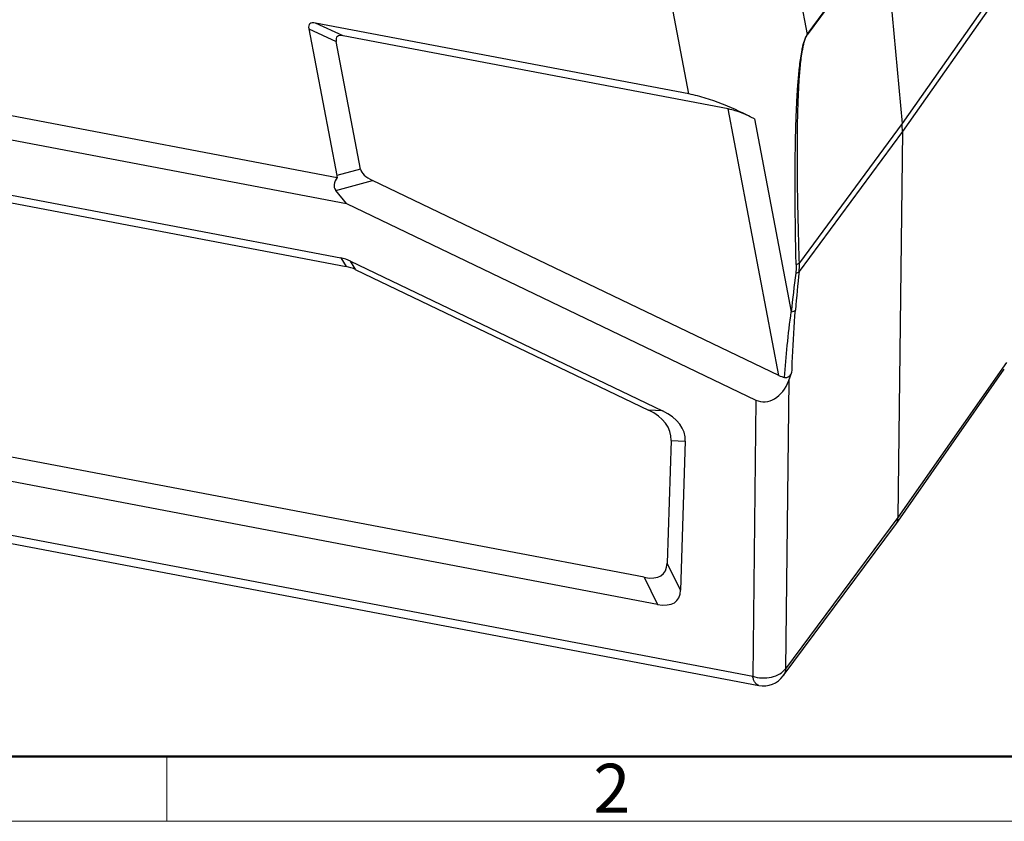
# Model space of a CAD drawing. Units: millimetres. Extents: x 2052 to 2498, y 481 to 796.
# Drawn here: x 2115 to 2195, y 481 to 546 of the extents above; entities that cross this region are included whole.
import ezdxf

# ---------------------------------------------------------------- set-up
doc = ezdxf.new("R2010")
doc.units = ezdxf.units.MM
doc.header["$LTSCALE"] = 65.395
doc.layers.get('0').update_dxf_attribs({"linetype": 'CONTINUOUS', "lineweight": 30})
doc.layers.add('图框', color=7, linetype='CONTINUOUS', lineweight=20)
doc.styles.add('Romans字体', font='romans.shx', dxfattribs={"width": 0.75})

msp = doc.modelspace()

# ---------------------------------------------------------------- linework, layer by layer
at = {"color": 7, "linetype": 'Continuous'}
for p, q in [((2178.573, 544.673), (2184.825, 553.17)), ((2184.83, 553.134), (2178.583, 544.649)), ((2184.83, 553.134), (2186.271, 537.469)), ((2177.364, 551.031), (2178.573, 544.673)), ((2194.304, 548.862), (2186.271, 537.469)), ((2194.381, 548.282), (2186.298, 536.812)), ((2168.971, 539.857), (2167.432, 547.952)), ((2138.132, 545.157), (2140.361, 544.124)), ((2138.132, 545.157), (2140.396, 533.245)), ((2168.971, 539.857), (2138.686, 545.613)), ((2140.916, 544.581), (2138.686, 545.613)), ((2142.331, 533.763), (2140.361, 544.124)), ((2172.173, 538.639), (2140.916, 544.581)), ((2109.344, 539), (2140.449, 533.088)), ((2176.286, 517.01), (2172.173, 538.639)), ((2174.308, 537.827), (2177.281, 522.19)), ((2108.248, 537.222), (2141.184, 530.962)), ((2186.271, 537.469), (2177.944, 526.163)), ((2186.298, 536.812), (2177.92, 525.442)), ((2186.298, 536.812), (2185.935, 505.474)), ((2142.331, 533.763), (2140.396, 533.245)), ((2110.465, 532.305), (2140.741, 526.55)), ((2140.328, 532.036), (2143.309, 532.834)), ((2176.286, 517.01), (2143.309, 532.834)), ((2111.428, 531.512), (2141.162, 525.861)), ((2141.184, 530.962), (2140.328, 532.036)), ((2141.184, 530.962), (2174.41, 515.017)), ((2140.741, 526.55), (2141.162, 525.861)), ((2141.522, 526.288), (2166.845, 514.136)), ((2141.943, 525.599), (2141.522, 526.288)), ((2141.943, 525.599), (2165.69, 514.204)), ((2194.735, 518.07), (2185.935, 505.474)), ((2177.086, 516.601), (2177.337, 517.282)), ((2185.766, 504.917), (2194.568, 517.516)), ((2177.086, 516.601), (2176.816, 493.206)), ((2174.41, 515.017), (2174.151, 492.607)), ((2165.333, 500.632), (2095.399, 513.925)), ((2166.845, 514.136), (2165.69, 514.204)), ((2166.421, 498.439), (2093.949, 512.214)), ((2167.527, 511.739), (2167.212, 501.793)), ((2167.527, 511.739), (2168.682, 511.672)), ((2168.682, 511.672), (2168.299, 499.6)), ((2087.94, 508.994), (2174.151, 492.607)), ((2088.44, 508.241), (2174.651, 491.854)), ((2185.935, 505.474), (2176.816, 493.206)), ((2176.629, 492.626), (2185.751, 504.896)), ((2185.751, 504.896), (2185.766, 504.917)), ((2168.299, 499.6), (2167.212, 501.793)), ((2165.333, 500.632), (2166.421, 498.439))]:
    msp.add_line(p, q, dxfattribs=at)
for centre, radius, start, end in [((2178.224, 544.606), 0.355, 5.25608, 10.81497), ((2180.051, 536.886), 6.247, 359.34675, 5.3493), ((2340.898, 505.013), 164.516, 172.90888, 174.00682), ((2341.2, 508.189), 164.189, 173.9683, 175.06085), ((2175.024, 493.819), 2, 259.23767, 323.37573)]:
    msp.add_arc(centre, radius, start, end, dxfattribs=at)
for centre, major_axis, ratio, start_param, end_param in [((2141.126, 542.902), (2.933, -2.628), 0.255213, 2.74126, 3.463995), ((2143.356, 541.869), (2.933, -2.628), 0.255213, 2.74126, 3.463995), ((2144.943, 533.522), (2.615, -0.419), 0.430279, -2.9874, -2.174881), ((2143.716, 533.194), (3.515, 0.91), 0.41307, 2.643582, 3.323662), ((2143.008, 533.005), (2.615, -0.419), 0.430279, -2.9874, -2.854962), ((2141.045, 518.998), (-1.205, 7.568), 0.572702, -0.377326, -0.203459), ((2141.467, 518.309), (-1.205, 7.568), 0.572702, -0.377326, -0.203459), ((2175.298, 517.484), (0.561, 2.579), 0.745785, -3.316966, -1.754896), ((2158.385, 510.191), (9.088, 2.105), 0.475053, -0.12534, 0.535635), ((2159.541, 510.123), (9.088, 2.105), 0.475053, -0.12534, 0.535635), ((2158.362, 509.451), (-8.52, 8.552), 0.280459, -3.531068, -2.883277), ((2159.45, 507.257), (-8.52, 8.552), 0.280459, -3.531068, -2.883277)]:
    msp.add_ellipse(centre, major_axis=major_axis, ratio=ratio, start_param=start_param, end_param=end_param, dxfattribs=at)
for points, knots in [([(2177.678, 526.017), (2177.661, 526.757), (2177.631, 528.242), (2177.603, 530.481), (2177.592, 532.741), (2177.603, 534.64), (2177.628, 536.175), (2177.657, 537.341), (2177.699, 538.519), (2177.757, 539.714), (2177.825, 540.723), (2177.896, 541.542), (2177.962, 542.168), (2178.045, 542.806), (2178.135, 543.344), (2178.228, 543.779), (2178.315, 544.103), (2178.405, 544.364), (2178.495, 544.552), (2178.545, 544.636), (2178.573, 544.673)], [0, 0, 0, 0, 0.118362, 0.237634, 0.358013, 0.4798, 0.541362, 0.603484, 0.666294, 0.729982, 0.79485, 0.827878, 0.86143, 0.895652, 0.930733, 0.948636, 0.966687, 0.984389, 0.992633, 1, 1, 1, 1]), ([(2177.944, 526.163), (2177.92, 526.897), (2177.875, 528.37), (2177.822, 530.589), (2177.786, 532.828), (2177.774, 534.71), (2177.78, 536.229), (2177.793, 537.382), (2177.818, 538.548), (2177.859, 539.729), (2177.911, 540.725), (2177.968, 541.534), (2178.023, 542.153), (2178.093, 542.784), (2178.172, 543.316), (2178.253, 543.748), (2178.333, 544.072), (2178.418, 544.335), (2178.506, 544.526), (2178.556, 544.611), (2178.583, 544.649)], [0, 0, 0, 0, 0.118585, 0.238029, 0.358509, 0.480309, 0.54184, 0.603896, 0.666593, 0.73014, 0.794801, 0.827698, 0.861112, 0.895183, 0.93014, 0.948004, 0.966129, 0.98406, 0.992493, 1, 1, 1, 1]), ([(2174.308, 537.827), (2173.49, 538.261), (2172.196, 538.871), (2170.398, 539.517), (2169.445, 539.767), (2168.971, 539.857)], [0, 0, 0, 0, 0.485329, 0.746951, 1, 1, 1, 1]), ([(2174.308, 537.827), (2173.981, 538.001), (2173.464, 538.245), (2172.744, 538.503), (2172.363, 538.603), (2172.173, 538.639)], [0, 0, 0, 0, 0.485266, 0.746912, 1, 1, 1, 1]), ([(2177.678, 526.017), (2177.679, 525.959), (2177.679, 525.727), (2177.662, 525.495), (2177.641, 525.322)], [0, 0, 0, 0, 0.247223, 1, 1, 1, 1]), ([(2177.678, 526.017), (2177.705, 526.024), (2177.803, 526.053), (2177.897, 526.107), (2177.944, 526.163)], [0, 0, 0, 0, 0.281196, 1, 1, 1, 1]), ([(2177.919, 525.439), (2177.925, 525.5), (2177.946, 525.74), (2177.951, 525.983), (2177.944, 526.163)], [0, 0, 0, 0, 0.252482, 1, 1, 1, 1]), ([(2177.641, 525.322), (2177.697, 525.329), (2177.797, 525.353), (2177.888, 525.407), (2177.919, 525.44)], [0, 0, 0, 0, 0.551109, 1, 1, 1, 1]), ([(2176.734, 516.847), (2176.797, 517.719), (2176.949, 519.503), (2177.156, 521.282), (2177.281, 522.19)], [0, 0, 0, 0, 0.488045, 1, 1, 1, 1]), ([(2177.281, 522.19), (2177.349, 522.195), (2177.472, 522.219), (2177.583, 522.284), (2177.62, 522.326)], [0, 0, 0, 0, 0.551053, 1, 1, 1, 1]), ([(2177.337, 517.282), (2177.349, 517.691), (2177.408, 519.374), (2177.511, 521.055), (2177.62, 522.326)], [0, 0, 0, 0, 0.242999, 1, 1, 1, 1]), ([(2176.734, 516.847), (2176.798, 516.831), (2176.939, 516.837), (2177.118, 516.941), (2177.253, 517.096), (2177.313, 517.218), (2177.337, 517.282)], [0, 0, 0, 0, 0.246774, 0.49686, 0.748384, 1, 1, 1, 1]), ([(2185.766, 504.917), (2185.821, 504.995), (2185.907, 505.176), (2185.934, 505.373), (2185.935, 505.474)], [0, 0, 0, 0, 0.486725, 1, 1, 1, 1]), ([(2174.151, 492.607), (2174.392, 492.527), (2174.903, 492.436), (2175.661, 492.498), (2176.333, 492.743), (2176.692, 493.038), (2176.816, 493.206)], [0, 0, 0, 0, 0.26474, 0.532416, 0.78207, 1, 1, 1, 1]), ([(2176.816, 493.206), (2176.814, 493.101), (2176.784, 492.894), (2176.689, 492.706), (2176.629, 492.626)], [0, 0, 0, 0, 0.513748, 1, 1, 1, 1]), ([(2174.651, 491.854), (2174.592, 491.866), (2174.469, 491.924), (2174.326, 492.092), (2174.217, 492.326), (2174.17, 492.508), (2174.151, 492.607)], [0, 0, 0, 0, 0.19051, 0.411771, 0.6808, 1, 1, 1, 1])]:
    msp.add_open_spline(points, degree=3, knots=knots, dxfattribs=at)
msp.add_open_spline([(2176.286, 517.01), (2176.429, 516.941), (2176.58, 516.886), (2176.734, 516.847)], degree=3, dxfattribs=at)
at = {"layer": '图框', "lineweight": 50}
msp.add_line((2057.463, 486.082), (2492.574, 486.082), dxfattribs=at)
at = {"layer": '图框', "color": 6}
msp.add_line((2126.603, 486.082), (2126.603, 480.832), dxfattribs=at)
at = {"layer": '图框', "color": 1, "lineweight": 18}
msp.add_line((2052.3, 480.832), (2497.799, 480.832), dxfattribs=at)

# ---------------------------------------------------------------- texts
at = {"layer": '图框', "color": 6, "insert": (2161.219, 485.501), "char_height": 3.978, "width": 3.83687, "attachment_point": 1, "style": 'Romans字体'}
msp.add_mtext('2', dxfattribs=at)

doc.saveas('drawing.dxf')
